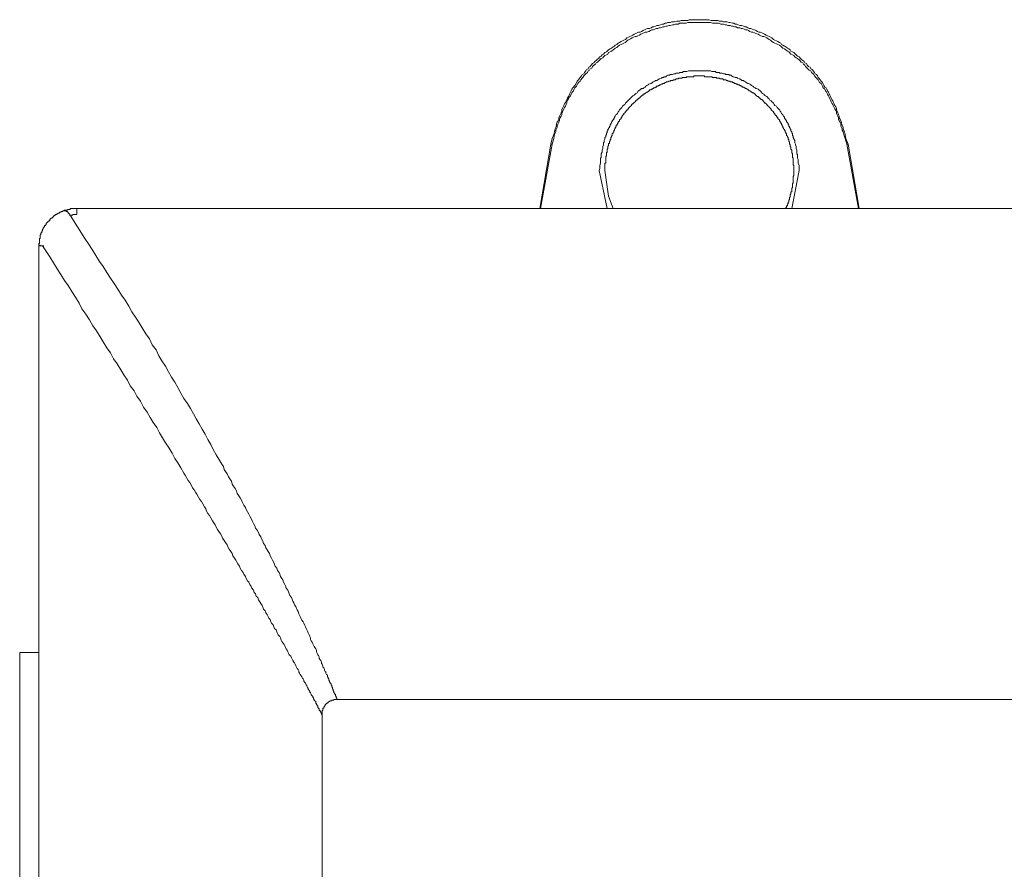
# Model space of a CAD drawing. Units: inches. Extents: x -227 to 558, y -57 to 503.
# Drawn here: x 14 to 67, y 246 to 291 of the extents above; entities that cross this region are included whole.
import ezdxf

# ---------------------------------------------------------------- set-up
doc = ezdxf.new("R2010")
doc.units = ezdxf.units.IN
doc.header["$MEASUREMENT"] = 0
doc.layers.add('图层 1', color=7, linetype='Continuous')

msp = doc.modelspace()

# ---------------------------------------------------------------- linework, layer by layer
at = {"layer": '图层 1', "color": 7, "lineweight": 9}
for points in [[(58.429, 284.4), (58.311, 284.711), (58.273, 284.908), (58.232, 285.065), (58.156, 285.218), (58.156, 285.295), (58.117, 285.41), (58.076, 285.49), (58.076, 285.567), (58.04, 285.648), (58.001, 285.725), (57.959, 285.799), (57.959, 285.879), (57.923, 285.957), (57.886, 286.073), (57.847, 286.151), (57.806, 286.231), (57.806, 286.306), (57.769, 286.387), (57.731, 286.46), (57.69, 286.54), (57.648, 286.616), (57.611, 286.695), (57.572, 286.773), (57.533, 286.851), (57.495, 286.929), (57.456, 287.005), (57.417, 287.084), (57.378, 287.158), (57.339, 287.237), (57.301, 287.316), (57.262, 287.394), (57.186, 287.43), (57.145, 287.512), (57.108, 287.591), (57.072, 287.666), (56.989, 287.743), (56.952, 287.819), (56.911, 287.86), (56.833, 287.935), (56.797, 288.019), (56.756, 288.094), (56.681, 288.133), (56.641, 288.21), (56.566, 288.288), (56.527, 288.364), (56.45, 288.403), (56.406, 288.48), (56.328, 288.522), (56.253, 288.596), (56.211, 288.674), (56.136, 288.714), (56.095, 288.796), (56.021, 288.833), (55.942, 288.911), (55.905, 288.949), (55.825, 289.027), (55.747, 289.066), (55.667, 289.141), (55.63, 289.178), (55.55, 289.26), (55.477, 289.299), (55.397, 289.339), (55.36, 289.413), (55.282, 289.456), (55.205, 289.494), (55.124, 289.57), (55.047, 289.609), (54.969, 289.647), (54.891, 289.686), (54.854, 289.762), (54.779, 289.802), (54.699, 289.841), (54.621, 289.881), (54.544, 289.92), (54.465, 289.959), (54.387, 290.038), (54.31, 290.077), (54.232, 290.114), (54.155, 290.153), (54.077, 290.192), (54.001, 290.231), (53.921, 290.267), (53.845, 290.308), (53.765, 290.347), (53.688, 290.347), (53.613, 290.383), (53.532, 290.426), (53.457, 290.462), (53.342, 290.501), (53.259, 290.542), (53.182, 290.542), (53.106, 290.581), (53.028, 290.623), (52.949, 290.623), (52.875, 290.659), (52.796, 290.698), (52.681, 290.698), (52.601, 290.736), (52.521, 290.775), (52.445, 290.775), (52.37, 290.814), (52.29, 290.814), (52.176, 290.851), (52.095, 290.851), (52.018, 290.889), (51.94, 290.889), (51.825, 290.889), (51.748, 290.931), (51.672, 290.931), (51.59, 290.931), (51.512, 290.968), (51.397, 290.968), (51.317, 290.968), (51.242, 290.968), (51.166, 290.968), (51.047, 291.006), (50.97, 291.006), (50.891, 291.006), (50.812, 291.006), (50.699, 291.006), (50.619, 291.006), (50.542, 291.006), (50.466, 291.006), (50.35, 291.006), (50.269, 291.006), (50.196, 291.006), (50.113, 291.006), (49.997, 291.006), (49.922, 290.968), (49.842, 290.968), (49.769, 290.968), (49.649, 290.968), (49.572, 290.968), (49.494, 290.931), (49.416, 290.931), (49.336, 290.931), (49.221, 290.889), (49.146, 290.889), (49.064, 290.889), (48.988, 290.851), (48.872, 290.851), (48.793, 290.814), (48.718, 290.814), (48.638, 290.775), (48.563, 290.775), (48.483, 290.736), (48.366, 290.698), (48.291, 290.698), (48.21, 290.659), (48.132, 290.623), (48.057, 290.623), (47.979, 290.581), (47.901, 290.542), (47.785, 290.542), (47.706, 290.501), (47.629, 290.462), (47.549, 290.426), (47.474, 290.383), (47.396, 290.347), (47.318, 290.347), (47.238, 290.308), (47.164, 290.267), (47.084, 290.231), (47.007, 290.192), (46.931, 290.153), (46.854, 290.114), (46.775, 290.077), (46.696, 290.038), (46.62, 289.959), (46.54, 289.92), (46.465, 289.881), (46.386, 289.841), (46.307, 289.802), (46.229, 289.762), (46.153, 289.686), (46.075, 289.647), (46.036, 289.609), (45.959, 289.57), (45.881, 289.494), (45.805, 289.456), (45.726, 289.413), (45.647, 289.339), (45.608, 289.299), (45.531, 289.26), (45.455, 289.178), (45.375, 289.141), (45.337, 289.066), (45.261, 289.027), (45.184, 288.949), (45.144, 288.911), (45.066, 288.833), (44.988, 288.796), (44.948, 288.714), (44.872, 288.674), (44.792, 288.596), (44.755, 288.522), (44.677, 288.48), (44.639, 288.403), (44.561, 288.364), (44.524, 288.288), (44.442, 288.21), (44.403, 288.133), (44.327, 288.094), (44.288, 288.019), (44.213, 287.935), (44.171, 287.86), (44.133, 287.819), (44.055, 287.743), (44.018, 287.666), (43.978, 287.591), (43.938, 287.512), (43.863, 287.43), (43.822, 287.394), (43.782, 287.316), (43.744, 287.237), (43.707, 287.158), (43.666, 287.084), (43.627, 287.005), (43.591, 286.929), (43.55, 286.851), (43.511, 286.773), (43.471, 286.695), (43.433, 286.616), (43.394, 286.54), (43.357, 286.46), (43.318, 286.387), (43.28, 286.306), (43.24, 286.231), (43.24, 286.151), (43.202, 286.073), (43.161, 285.957), (43.121, 285.879), (43.085, 285.799), (43.085, 285.725), (43.048, 285.648), (43.004, 285.567), (42.968, 285.49), (42.968, 285.41), (42.927, 285.295), (42.891, 285.218), (42.851, 285.065), (42.812, 284.908), (42.733, 284.711), (42.659, 284.4)], [(42.733, 284.4), (42.812, 284.711), (42.851, 284.908), (42.927, 285.065), (42.927, 285.139), (42.968, 285.218), (43.004, 285.295), (43.004, 285.371), (43.048, 285.49), (43.085, 285.567), (43.121, 285.648), (43.121, 285.725), (43.161, 285.799), (43.202, 285.879), (43.24, 285.957), (43.24, 286.032), (43.28, 286.109), (43.318, 286.192), (43.357, 286.27), (43.394, 286.345), (43.433, 286.423), (43.471, 286.499), (43.511, 286.579), (43.511, 286.655), (43.55, 286.732), (43.591, 286.812), (43.627, 286.89), (43.707, 286.966), (43.744, 287.046), (43.782, 287.121), (43.822, 287.201), (43.863, 287.237), (43.9, 287.316), (43.938, 287.394), (44.018, 287.471), (44.055, 287.549), (44.096, 287.627), (44.133, 287.666), (44.213, 287.743), (44.25, 287.819), (44.327, 287.899), (44.366, 287.935), (44.403, 288.019), (44.485, 288.094), (44.524, 288.133), (44.597, 288.21), (44.639, 288.288), (44.716, 288.327), (44.755, 288.403), (44.833, 288.441), (44.872, 288.522), (44.948, 288.596), (45.025, 288.638), (45.066, 288.714), (45.144, 288.752), (45.222, 288.833), (45.261, 288.869), (45.337, 288.949), (45.414, 288.988), (45.455, 289.027), (45.531, 289.102), (45.608, 289.141), (45.687, 289.178), (45.726, 289.26), (45.805, 289.299), (45.881, 289.339), (45.959, 289.413), (46.036, 289.456), (46.075, 289.494), (46.153, 289.531), (46.229, 289.609), (46.307, 289.647), (46.386, 289.686), (46.465, 289.725), (46.54, 289.762), (46.62, 289.802), (46.657, 289.841), (46.737, 289.92), (46.814, 289.959), (46.89, 289.998), (46.968, 290.038), (47.046, 290.077), (47.126, 290.114), (47.201, 290.114), (47.281, 290.153), (47.359, 290.192), (47.435, 290.231), (47.512, 290.267), (47.59, 290.308), (47.67, 290.347), (47.746, 290.347), (47.862, 290.383), (47.941, 290.426), (48.016, 290.462), (48.096, 290.462), (48.173, 290.501), (48.249, 290.542), (48.329, 290.542), (48.405, 290.581), (48.483, 290.581), (48.602, 290.623), (48.676, 290.623), (48.754, 290.659), (48.832, 290.659), (48.912, 290.698), (48.988, 290.698), (49.107, 290.736), (49.182, 290.736), (49.263, 290.775), (49.336, 290.775), (49.416, 290.775), (49.494, 290.814), (49.608, 290.814), (49.686, 290.814), (49.769, 290.814), (49.842, 290.814), (49.922, 290.851), (50.039, 290.851), (50.113, 290.851), (50.196, 290.851), (50.269, 290.851), (50.35, 290.851), (50.466, 290.851), (50.542, 290.851), (50.619, 290.851), (50.699, 290.851), (50.812, 290.851), (50.891, 290.851), (50.97, 290.851), (51.047, 290.851), (51.125, 290.851), (51.242, 290.814), (51.317, 290.814), (51.397, 290.814), (51.472, 290.814), (51.555, 290.814), (51.672, 290.775), (51.748, 290.775), (51.825, 290.775), (51.901, 290.736), (51.979, 290.736), (52.056, 290.698), (52.176, 290.698), (52.251, 290.659), (52.328, 290.659), (52.407, 290.623), (52.486, 290.623), (52.56, 290.581), (52.681, 290.581), (52.757, 290.542), (52.834, 290.542), (52.912, 290.501), (52.99, 290.462), (53.065, 290.462), (53.145, 290.426), (53.223, 290.383), (53.301, 290.347), (53.379, 290.347), (53.457, 290.308), (53.532, 290.267), (53.651, 290.231), (53.727, 290.192), (53.802, 290.153), (53.882, 290.114), (53.962, 290.114), (54.04, 290.077), (54.116, 290.038), (54.193, 289.998), (54.232, 289.959), (54.31, 289.92), (54.387, 289.841), (54.465, 289.802), (54.544, 289.762), (54.621, 289.725), (54.699, 289.686), (54.779, 289.647), (54.854, 289.609), (54.932, 289.531), (54.969, 289.494), (55.047, 289.456), (55.124, 289.413), (55.205, 289.339), (55.282, 289.299), (55.322, 289.26), (55.397, 289.178), (55.477, 289.141), (55.55, 289.102), (55.593, 289.027), (55.667, 288.988), (55.747, 288.949), (55.825, 288.869), (55.866, 288.833), (55.942, 288.752), (56.021, 288.714), (56.06, 288.638), (56.136, 288.596), (56.174, 288.522), (56.253, 288.441), (56.291, 288.403), (56.366, 288.327), (56.45, 288.288), (56.486, 288.21), (56.566, 288.133), (56.602, 288.094), (56.641, 288.019), (56.719, 287.935), (56.756, 287.899), (56.833, 287.819), (56.873, 287.743), (56.911, 287.666), (56.989, 287.627), (57.025, 287.549), (57.072, 287.471), (57.108, 287.394), (57.186, 287.316), (57.225, 287.237), (57.262, 287.201), (57.301, 287.121), (57.339, 287.046), (57.378, 286.966), (57.417, 286.89), (57.456, 286.812), (57.495, 286.732), (57.533, 286.655), (57.572, 286.579), (57.611, 286.499), (57.648, 286.423), (57.69, 286.345), (57.731, 286.27), (57.769, 286.192), (57.806, 286.109), (57.806, 286.032), (57.847, 285.957), (57.886, 285.879), (57.923, 285.799), (57.923, 285.725), (57.959, 285.648), (58.001, 285.567), (58.04, 285.49), (58.04, 285.371), (58.076, 285.295), (58.117, 285.218), (58.117, 285.139), (58.156, 285.065), (58.193, 284.908), (58.273, 284.711), (58.353, 284.4)], [(55.825, 283.003), (55.825, 283.12), (55.825, 283.277), (55.785, 283.392), (55.785, 283.469), (55.785, 283.508), (55.785, 283.586), (55.747, 283.664), (55.747, 283.7), (55.747, 283.78), (55.747, 283.858), (55.706, 283.895), (55.706, 283.975), (55.706, 284.014), (55.706, 284.091), (55.667, 284.167), (55.667, 284.206), (55.667, 284.286), (55.63, 284.364), (55.63, 284.4), (55.593, 284.481), (55.593, 284.517), (55.593, 284.597), (55.55, 284.675), (55.55, 284.711), (55.514, 284.751), (55.514, 284.789), (55.514, 284.826), (55.477, 284.865), (55.477, 284.908), (55.477, 284.947), (55.477, 284.984), (55.436, 284.984), (55.436, 285.023), (55.436, 285.065), (55.397, 285.103), (55.397, 285.139), (55.397, 285.179), (55.36, 285.218), (55.36, 285.256), (55.322, 285.295), (55.322, 285.331), (55.282, 285.331), (55.282, 285.371), (55.282, 285.41), (55.244, 285.451), (55.244, 285.49), (55.205, 285.526), (55.205, 285.567), (55.161, 285.567), (55.161, 285.607), (55.161, 285.648), (55.124, 285.685), (55.088, 285.725), (55.088, 285.764), (55.047, 285.764), (55.047, 285.799), (55.047, 285.838), (55.008, 285.879), (54.969, 285.957), (54.932, 285.995), (54.891, 286.032), (54.854, 286.109), (54.816, 286.151), (54.779, 286.231), (54.735, 286.27), (54.699, 286.306), (54.662, 286.345), (54.621, 286.423), (54.544, 286.46), (54.502, 286.499), (54.465, 286.579), (54.426, 286.616), (54.387, 286.655), (54.347, 286.695), (54.274, 286.732), (54.232, 286.812), (54.193, 286.851), (54.155, 286.89), (54.116, 286.929), (54.04, 286.966), (54.001, 287.005), (53.962, 287.046), (53.882, 287.084), (53.845, 287.121), (53.802, 287.201), (53.765, 287.237), (53.688, 287.276), (53.651, 287.316), (53.573, 287.355), (53.532, 287.355), (53.495, 287.394), (53.418, 287.43), (53.379, 287.471), (53.301, 287.512), (53.259, 287.549), (53.223, 287.591), (53.145, 287.627), (53.106, 287.627), (53.028, 287.666), (52.99, 287.705), (52.912, 287.743), (52.875, 287.782), (52.796, 287.782), (52.757, 287.819), (52.681, 287.86), (52.642, 287.86), (52.56, 287.899), (52.521, 287.935), (52.445, 287.935), (52.37, 287.975), (52.328, 287.975), (52.251, 288.019), (52.214, 288.055), (52.134, 288.055), (52.095, 288.094), (52.018, 288.094), (51.94, 288.094), (51.901, 288.133), (51.825, 288.133), (51.748, 288.172), (51.708, 288.172), (51.629, 288.172), (51.59, 288.21), (51.512, 288.21), (51.436, 288.21), (51.397, 288.249), (51.317, 288.249), (51.242, 288.249), (51.203, 288.249), (51.125, 288.288), (51.047, 288.288), (51.011, 288.288), (50.93, 288.288), (50.853, 288.288), (50.812, 288.288), (50.736, 288.288), (50.656, 288.288), (50.619, 288.288), (50.542, 288.288), (50.466, 288.288), (50.425, 288.288), (50.35, 288.288), (50.269, 288.288), (50.231, 288.288), (50.152, 288.288), (50.077, 288.288), (50.039, 288.288), (49.961, 288.288), (49.882, 288.249), (49.842, 288.249), (49.769, 288.249), (49.686, 288.249), (49.649, 288.21), (49.572, 288.21), (49.494, 288.21), (49.453, 288.172), (49.379, 288.172), (49.299, 288.172), (49.263, 288.133), (49.182, 288.133), (49.107, 288.094), (49.064, 288.094), (48.988, 288.094), (48.949, 288.055), (48.872, 288.055), (48.793, 288.019), (48.754, 287.975), (48.676, 287.975), (48.638, 287.935), (48.563, 287.935), (48.523, 287.899), (48.444, 287.86), (48.405, 287.86), (48.329, 287.819), (48.291, 287.782), (48.21, 287.782), (48.173, 287.743), (48.096, 287.705), (48.057, 287.666), (47.979, 287.627), (47.941, 287.627), (47.862, 287.591), (47.823, 287.549), (47.746, 287.512), (47.706, 287.471), (47.67, 287.43), (47.59, 287.394), (47.549, 287.355), (47.474, 287.355), (47.435, 287.316), (47.396, 287.276), (47.318, 287.237), (47.281, 287.201), (47.238, 287.121), (47.164, 287.084), (47.126, 287.046), (47.084, 287.005), (47.007, 286.966), (46.968, 286.929), (46.931, 286.89), (46.89, 286.851), (46.854, 286.812), (46.775, 286.732), (46.737, 286.695), (46.696, 286.655), (46.657, 286.616), (46.62, 286.579), (46.578, 286.499), (46.503, 286.46), (46.465, 286.423), (46.425, 286.345), (46.386, 286.306), (46.347, 286.27), (46.307, 286.231), (46.268, 286.151), (46.229, 286.109), (46.194, 286.032), (46.153, 285.995), (46.114, 285.957), (46.075, 285.879), (46.036, 285.838), (46.036, 285.799), (45.998, 285.764), (45.998, 285.725), (45.959, 285.685), (45.918, 285.648), (45.918, 285.607), (45.881, 285.567), (45.881, 285.526), (45.842, 285.49), (45.842, 285.451), (45.805, 285.451), (45.805, 285.41), (45.805, 285.371), (45.764, 285.331), (45.764, 285.295), (45.726, 285.256), (45.726, 285.218), (45.687, 285.179), (45.687, 285.139), (45.687, 285.103), (45.647, 285.103), (45.647, 285.065), (45.647, 285.023), (45.608, 284.984), (45.608, 284.947), (45.608, 284.908), (45.569, 284.865), (45.569, 284.826), (45.569, 284.789), (45.531, 284.751), (45.531, 284.711), (45.531, 284.675), (45.494, 284.597), (45.494, 284.517), (45.455, 284.481), (45.455, 284.4), (45.455, 284.364), (45.414, 284.286), (45.414, 284.206), (45.414, 284.167), (45.375, 284.091), (45.375, 284.014), (45.375, 283.975), (45.337, 283.895), (45.337, 283.858), (45.337, 283.78), (45.337, 283.7), (45.298, 283.664), (45.298, 283.586), (45.298, 283.508), (45.298, 283.469), (45.298, 283.392), (45.261, 283.277), (45.261, 283.12), (45.222, 283.003)], [(55.124, 280.984), (55.124, 281.021), (55.161, 281.057), (55.161, 281.099), (55.161, 281.138), (55.205, 281.138), (55.205, 281.176), (55.205, 281.213), (55.244, 281.254), (55.244, 281.293), (55.244, 281.332), (55.282, 281.332), (55.282, 281.371), (55.282, 281.41), (55.282, 281.447), (55.322, 281.447), (55.322, 281.485), (55.322, 281.526), (55.322, 281.565), (55.36, 281.602), (55.36, 281.644), (55.36, 281.68), (55.36, 281.721), (55.397, 281.76), (55.397, 281.802), (55.397, 281.838), (55.397, 281.875), (55.436, 281.875), (55.436, 281.916), (55.436, 281.952), (55.436, 281.993), (55.436, 282.032), (55.436, 282.071), (55.477, 282.11), (55.477, 282.147), (55.477, 282.188), (55.477, 282.225), (55.477, 282.261), (55.477, 282.305), (55.514, 282.343), (55.514, 282.382), (55.514, 282.421), (55.514, 282.46), (55.514, 282.497), (55.514, 282.539), (55.514, 282.575), (55.514, 282.618), (55.514, 282.653), (55.514, 282.692), (55.55, 282.732), (55.55, 282.767), (55.55, 282.81), (55.55, 282.849), (55.55, 282.885), (55.55, 282.924), (55.55, 282.964), (55.55, 283.003), (55.55, 283.042), (55.55, 283.08), (55.55, 283.12), (55.55, 283.16), (55.55, 283.197), (55.55, 283.238), (55.55, 283.277), (55.514, 283.314), (55.514, 283.353), (55.514, 283.392), (55.514, 283.431), (55.514, 283.469), (55.514, 283.508), (55.514, 283.547), (55.514, 283.586), (55.514, 283.625), (55.514, 283.664), (55.477, 283.7), (55.477, 283.741), (55.477, 283.78), (55.477, 283.82), (55.477, 283.858), (55.477, 283.895), (55.436, 283.936), (55.436, 283.975), (55.436, 284.014), (55.436, 284.053), (55.436, 284.091), (55.397, 284.13), (55.397, 284.167), (55.397, 284.206), (55.397, 284.247), (55.36, 284.286), (55.36, 284.325), (55.36, 284.364), (55.36, 284.4), (55.322, 284.4), (55.322, 284.442), (55.322, 284.481), (55.322, 284.517), (55.282, 284.558), (55.282, 284.597), (55.282, 284.634), (55.244, 284.675), (55.244, 284.711), (55.244, 284.751), (55.205, 284.789), (55.205, 284.826), (55.161, 284.865), (55.161, 284.908), (55.161, 284.947), (55.124, 284.984), (55.124, 285.023), (55.088, 285.065), (55.088, 285.103), (55.047, 285.139), (55.047, 285.179), (55.008, 285.218), (55.008, 285.256), (54.969, 285.295), (54.969, 285.331), (54.932, 285.371), (54.932, 285.41), (54.891, 285.451), (54.891, 285.49), (54.854, 285.49), (54.854, 285.526), (54.854, 285.567), (54.816, 285.567), (54.816, 285.607), (54.779, 285.648), (54.779, 285.685), (54.735, 285.725), (54.699, 285.764), (54.699, 285.799), (54.662, 285.838), (54.621, 285.879), (54.621, 285.918), (54.582, 285.918), (54.582, 285.957), (54.544, 285.957), (54.544, 285.995), (54.544, 286.032), (54.502, 286.032), (54.502, 286.073), (54.465, 286.073), (54.465, 286.109), (54.426, 286.151), (54.387, 286.192), (54.347, 286.231), (54.347, 286.27), (54.31, 286.27), (54.31, 286.306), (54.274, 286.306), (54.274, 286.345), (54.232, 286.345), (54.232, 286.387), (54.193, 286.423), (54.155, 286.46), (54.116, 286.499), (54.077, 286.54), (54.04, 286.579), (54.001, 286.579), (54.001, 286.616), (53.962, 286.655), (53.921, 286.695), (53.882, 286.732), (53.845, 286.773), (53.802, 286.773), (53.802, 286.812), (53.765, 286.812), (53.765, 286.851), (53.727, 286.851), (53.688, 286.89), (53.651, 286.929), (53.613, 286.929), (53.573, 286.966), (53.532, 287.005), (53.495, 287.046), (53.457, 287.046), (53.457, 287.084), (53.418, 287.084), (53.418, 287.121), (53.379, 287.121), (53.342, 287.121), (53.342, 287.158), (53.301, 287.158), (53.259, 287.201), (53.223, 287.237), (53.182, 287.237), (53.145, 287.276), (53.106, 287.276), (53.106, 287.316), (53.065, 287.316), (53.028, 287.355), (52.99, 287.355), (52.949, 287.394), (52.912, 287.394), (52.912, 287.43), (52.875, 287.43), (52.834, 287.43), (52.796, 287.471), (52.757, 287.471), (52.717, 287.512), (52.681, 287.512), (52.642, 287.549), (52.601, 287.549), (52.56, 287.591), (52.521, 287.591), (52.486, 287.591), (52.486, 287.627), (52.445, 287.627), (52.407, 287.627), (52.37, 287.666), (52.328, 287.666), (52.29, 287.666), (52.29, 287.705), (52.251, 287.705), (52.214, 287.705), (52.176, 287.705), (52.176, 287.743), (52.134, 287.743), (52.095, 287.743), (52.056, 287.743), (52.056, 287.782), (52.018, 287.782), (51.979, 287.782), (51.94, 287.819), (51.901, 287.819), (51.862, 287.819), (51.825, 287.819), (51.784, 287.86), (51.748, 287.86), (51.708, 287.86), (51.672, 287.86), (51.629, 287.86), (51.629, 287.899), (51.59, 287.899), (51.555, 287.899), (51.512, 287.899), (51.472, 287.899), (51.436, 287.935), (51.397, 287.935), (51.356, 287.935), (51.317, 287.935), (51.28, 287.935), (51.242, 287.935), (51.203, 287.975), (51.166, 287.975), (51.125, 287.975), (51.086, 287.975), (51.047, 287.975), (51.011, 287.975), (50.97, 287.975), (50.93, 287.975), (50.891, 287.975), (50.853, 287.975), (50.812, 287.975), (50.812, 288.019), (50.775, 288.019), (50.736, 288.019), (50.699, 288.019), (50.656, 288.019), (50.619, 288.019), (50.583, 288.019), (50.542, 288.019), (50.503, 288.019), (50.466, 288.019), (50.425, 288.019), (50.388, 288.019), (50.35, 288.019), (50.31, 288.019), (50.269, 288.019), (50.231, 287.975), (50.196, 287.975), (50.152, 287.975), (50.113, 287.975), (50.077, 287.975), (50.039, 287.975), (49.997, 287.975), (49.961, 287.975), (49.922, 287.975), (49.882, 287.975), (49.842, 287.935), (49.805, 287.935), (49.769, 287.935), (49.725, 287.935), (49.686, 287.935), (49.649, 287.935), (49.608, 287.899), (49.572, 287.899), (49.535, 287.899), (49.494, 287.899), (49.453, 287.899), (49.416, 287.86), (49.379, 287.86), (49.336, 287.86), (49.299, 287.86), (49.263, 287.819), (49.221, 287.819), (49.182, 287.819), (49.146, 287.819), (49.146, 287.782), (49.107, 287.782), (49.064, 287.782), (49.027, 287.782), (48.988, 287.743), (48.949, 287.743), (48.912, 287.743), (48.872, 287.705), (48.832, 287.705), (48.793, 287.705), (48.754, 287.666), (48.718, 287.666), (48.676, 287.627), (48.638, 287.627), (48.602, 287.627), (48.563, 287.591), (48.523, 287.591), (48.483, 287.549), (48.444, 287.549), (48.405, 287.512), (48.366, 287.512), (48.329, 287.471), (48.291, 287.471), (48.249, 287.43), (48.21, 287.43), (48.173, 287.394), (48.132, 287.394), (48.096, 287.355), (48.057, 287.355), (48.057, 287.316), (48.016, 287.316), (47.979, 287.316), (47.979, 287.276), (47.941, 287.276), (47.901, 287.276), (47.901, 287.237), (47.862, 287.237), (47.823, 287.201), (47.785, 287.158), (47.746, 287.158), (47.706, 287.121), (47.67, 287.084), (47.629, 287.084), (47.629, 287.046), (47.59, 287.046), (47.549, 287.046), (47.549, 287.005), (47.512, 287.005), (47.512, 286.966), (47.474, 286.966), (47.435, 286.929), (47.396, 286.89), (47.359, 286.851), (47.318, 286.851), (47.318, 286.812), (47.281, 286.812), (47.281, 286.773), (47.238, 286.773), (47.238, 286.732), (47.201, 286.732), (47.164, 286.695), (47.126, 286.655), (47.084, 286.616), (47.046, 286.579), (47.007, 286.54), (46.968, 286.54), (46.968, 286.499), (46.931, 286.499), (46.931, 286.46), (46.89, 286.423), (46.854, 286.387), (46.814, 286.345), (46.775, 286.306), (46.775, 286.27), (46.737, 286.27), (46.737, 286.231), (46.696, 286.231), (46.696, 286.192), (46.657, 286.192), (46.657, 286.151), (46.62, 286.109), (46.578, 286.073), (46.54, 286.032), (46.54, 285.995), (46.503, 285.957), (46.465, 285.918), (46.465, 285.879), (46.425, 285.879), (46.425, 285.838), (46.386, 285.799), (46.386, 285.764), (46.347, 285.725), (46.307, 285.685), (46.307, 285.648), (46.268, 285.607), (46.229, 285.567), (46.229, 285.526), (46.194, 285.49), (46.194, 285.451), (46.153, 285.451), (46.153, 285.41), (46.153, 285.371), (46.114, 285.371), (46.114, 285.331), (46.114, 285.295), (46.075, 285.295), (46.075, 285.256), (46.075, 285.218), (46.036, 285.218), (46.036, 285.179), (46.036, 285.139), (45.998, 285.103), (45.998, 285.065), (45.959, 285.023), (45.959, 284.984), (45.918, 284.947), (45.918, 284.908), (45.918, 284.865), (45.881, 284.826), (45.881, 284.789), (45.842, 284.751), (45.842, 284.711), (45.842, 284.675), (45.805, 284.634), (45.805, 284.597), (45.805, 284.558), (45.764, 284.558), (45.764, 284.517), (45.764, 284.481), (45.764, 284.442), (45.726, 284.442), (45.726, 284.4), (45.726, 284.364), (45.726, 284.325), (45.687, 284.286), (45.687, 284.247), (45.687, 284.206), (45.687, 284.167), (45.647, 284.13), (45.647, 284.091), (45.647, 284.053), (45.647, 284.014), (45.647, 283.975), (45.608, 283.936), (45.608, 283.895), (45.608, 283.858), (45.608, 283.82), (45.608, 283.78), (45.569, 283.741), (45.569, 283.7), (45.569, 283.664), (45.569, 283.625), (45.569, 283.586), (45.569, 283.547), (45.569, 283.508), (45.569, 283.469), (45.569, 283.431), (45.569, 283.392), (45.531, 283.392), (45.531, 283.353), (45.531, 283.314), (45.531, 283.277), (45.531, 283.238), (45.531, 283.197), (45.531, 283.16), (45.531, 283.12), (45.531, 283.08), (45.531, 283.042), (45.531, 283.003)], [(42.659, 284.4), (42.076, 280.984)], [(42.733, 284.4), (42.115, 280.984)], [(42.733, 284.4), (42.659, 284.4)], [(58.353, 284.4), (58.973, 280.984)], [(58.353, 284.4), (58.429, 284.4)], [(59.01, 280.984), (58.429, 284.4)], [(45.222, 283.003), (45.647, 280.984)], [(45.959, 280.984), (45.726, 281.644), (45.531, 283.003)], [(55.436, 280.984), (55.825, 283.003)], [(16.828, 280.866), (16.864, 280.904), (16.904, 280.904), (16.94, 280.904), (16.983, 280.904), (17.02, 280.904), (17.02, 280.941), (17.056, 280.941), (17.097, 280.941), (17.136, 280.941), (17.173, 280.941), (17.173, 280.984), (17.214, 280.984), (17.253, 280.984), (17.292, 280.984), (17.331, 280.984), (17.37, 280.984), (17.409, 280.984), (17.448, 280.984), (17.487, 280.984), (17.526, 280.984)], [(17.526, 280.984), (17.526, 280.673)], [(17.526, 280.984), (83.562, 280.984)], [(15.508, 279.04), (15.508, 279.079), (15.508, 279.117), (15.545, 279.154), (15.545, 279.198), (15.545, 279.234), (15.545, 279.273), (15.545, 279.31), (15.545, 279.351), (15.545, 279.39), (15.581, 279.39), (15.581, 279.428), (15.581, 279.468), (15.581, 279.504), (15.581, 279.546), (15.581, 279.584), (15.62, 279.584), (15.62, 279.621), (15.62, 279.662), (15.62, 279.701), (15.663, 279.701), (15.663, 279.738), (15.663, 279.776), (15.698, 279.817), (15.698, 279.852), (15.698, 279.898), (15.739, 279.898), (15.739, 279.934), (15.739, 279.971), (15.778, 279.971), (15.778, 280.009), (15.816, 280.009), (15.816, 280.051), (15.816, 280.088), (15.853, 280.088), (15.853, 280.127), (15.894, 280.127), (15.894, 280.17), (15.894, 280.207), (15.93, 280.207), (15.93, 280.243), (15.97, 280.243), (15.97, 280.282), (16.006, 280.282), (16.006, 280.323), (16.048, 280.323), (16.048, 280.359), (16.089, 280.359), (16.089, 280.399), (16.125, 280.438), (16.167, 280.477), (16.206, 280.477), (16.206, 280.516), (16.242, 280.516), (16.242, 280.554), (16.284, 280.554), (16.284, 280.593), (16.322, 280.593), (16.359, 280.632), (16.397, 280.632), (16.397, 280.673), (16.437, 280.673), (16.476, 280.712), (16.514, 280.712), (16.514, 280.749), (16.553, 280.749), (16.59, 280.749), (16.629, 280.787), (16.668, 280.787), (16.712, 280.829), (16.748, 280.829), (16.787, 280.829), (16.787, 280.866), (16.828, 280.866)], [(16.828, 280.866), (16.864, 280.866), (16.904, 280.866), (16.94, 280.866), (16.983, 280.829), (17.02, 280.829), (17.02, 280.787), (17.056, 280.787), (17.056, 280.749), (17.097, 280.749), (17.097, 280.712), (17.136, 280.712), (17.136, 280.673), (17.136, 280.632), (17.173, 280.632)], [(17.526, 280.673), (17.487, 280.673), (17.448, 280.673), (17.409, 280.673), (17.37, 280.673), (17.331, 280.673), (17.292, 280.632), (17.253, 280.632), (17.214, 280.632), (17.173, 280.632)], [(17.173, 280.632), (17.564, 280.009), (17.953, 279.39), (18.148, 279.117), (18.338, 278.806), (18.534, 278.495), (18.729, 278.183), (18.923, 277.912), (19.12, 277.602), (19.313, 277.291), (19.504, 277.017), (19.697, 276.705), (19.896, 276.397), (20.088, 276.127), (20.283, 275.816), (20.438, 275.504), (20.632, 275.232), (20.825, 274.923), (20.983, 274.651), (21.175, 274.338), (21.369, 274.067), (21.525, 273.754), (21.722, 273.484), (21.875, 273.171), (22.031, 272.9), (22.226, 272.628), (22.383, 272.319), (22.536, 272.044), (22.728, 271.777), (22.884, 271.498), (23.042, 271.191), (23.198, 270.917), (23.39, 270.645), (23.543, 270.374), (23.703, 270.102), (23.857, 269.828), (24.014, 269.557), (24.167, 269.286), (24.323, 269.013), (24.476, 268.741), (24.635, 268.469), (24.749, 268.199), (24.905, 267.927), (25.062, 267.691), (25.216, 267.421), (25.296, 267.309), (25.333, 267.148), (25.41, 267.031), (25.488, 266.915), (25.566, 266.761), (25.643, 266.647), (25.719, 266.528), (25.758, 266.372), (25.838, 266.254), (25.916, 266.139), (25.991, 266.02), (26.032, 265.865), (26.11, 265.748), (26.186, 265.633), (26.264, 265.519), (26.303, 265.4), (26.38, 265.244), (26.46, 265.128), (26.499, 265.013), (26.575, 264.899), (26.652, 264.78), (26.691, 264.661), (26.771, 264.545), (26.847, 264.392), (26.888, 264.274), (26.966, 264.156), (27.003, 264.039), (27.083, 263.924), (27.158, 263.808), (27.195, 263.693), (27.275, 263.575), (27.313, 263.457), (27.392, 263.339), (27.43, 263.226), (27.508, 263.107), (27.549, 262.993), (27.623, 262.874), (27.664, 262.796), (27.741, 262.68), (27.78, 262.562), (27.854, 262.448), (27.895, 262.332), (27.973, 262.213), (28.011, 262.098), (28.05, 262.018), (28.128, 261.902), (28.169, 261.788), (28.245, 261.671), (28.284, 261.593), (28.325, 261.474), (28.4, 261.359), (28.44, 261.284), (28.479, 261.167), (28.554, 261.05), (28.595, 260.971), (28.632, 260.854), (28.714, 260.74), (28.753, 260.661), (28.789, 260.545), (28.826, 260.465), (28.908, 260.351), (28.945, 260.27), (28.982, 260.154), (29.025, 260.078), (29.062, 259.961), (29.14, 259.884), (29.179, 259.765), (29.215, 259.691), (29.256, 259.611), (29.292, 259.495), (29.334, 259.415), (29.373, 259.342), (29.412, 259.222), (29.449, 259.145), (29.529, 259.069), (29.568, 258.987), (29.606, 258.872), (29.645, 258.792), (29.685, 258.717), (29.721, 258.641), (29.759, 258.561), (29.799, 258.485), (29.837, 258.366), (29.876, 258.289), (29.917, 258.211), (29.917, 258.133), (29.956, 258.057), (29.995, 257.978), (30.031, 257.902), (30.071, 257.822), (30.112, 257.747), (30.149, 257.708), (30.192, 257.628), (30.227, 257.55), (30.227, 257.475), (30.265, 257.396), (30.304, 257.319), (30.345, 257.279), (30.382, 257.205), (30.382, 257.122), (30.419, 257.046), (30.459, 257.007), (30.498, 256.93), (30.498, 256.852), (30.535, 256.813), (30.576, 256.735), (30.576, 256.658), (30.616, 256.618), (30.654, 256.54), (30.654, 256.504), (30.691, 256.424), (30.734, 256.388), (30.734, 256.346), (30.769, 256.271), (30.812, 256.229), (30.812, 256.152), (30.851, 256.115), (30.851, 256.076), (30.888, 256.037), (30.888, 255.962), (30.926, 255.92), (30.926, 255.879), (30.963, 255.843), (30.963, 255.802), (31.004, 255.767), (31.004, 255.726), (31.043, 255.685), (31.043, 255.648), (31.043, 255.609), (31.079, 255.57), (31.079, 255.531), (31.079, 255.492), (31.119, 255.492), (31.119, 255.452), (31.119, 255.413), (31.16, 255.374), (31.16, 255.337), (31.16, 255.298), (31.196, 255.298), (31.196, 255.257), (31.196, 255.221), (31.237, 255.221), (31.237, 255.181), (31.237, 255.142), (31.277, 255.106), (31.277, 255.068), (31.277, 255.024), (31.315, 255.024), (31.315, 254.985), (31.315, 254.948)], [(15.508, 279.04), (15.545, 279.04), (15.581, 279.04), (15.581, 279.001), (15.62, 279.001), (15.663, 279.001), (15.698, 279.001)], [(15.508, 279.001), (15.508, 279.04)], [(15.508, 279.001), (15.698, 279.001)], [(15.508, 212.863), (15.508, 279.001)], [(15.698, 279.001), (15.778, 279.001)], [(30.535, 254.133), (30.498, 254.172), (30.498, 254.207), (30.459, 254.246), (30.459, 254.289), (30.419, 254.326), (30.419, 254.365), (30.382, 254.365), (30.382, 254.401), (30.382, 254.443), (30.345, 254.482), (30.304, 254.518), (30.304, 254.559), (30.304, 254.6), (30.265, 254.6), (30.265, 254.639), (30.227, 254.678), (30.227, 254.714), (30.192, 254.754), (30.192, 254.795), (30.192, 254.831), (30.149, 254.868), (30.112, 254.907), (30.112, 254.948), (30.071, 254.985), (30.071, 255.024), (30.031, 255.068), (30.031, 255.106), (29.995, 255.142), (29.956, 255.181), (29.956, 255.221), (29.917, 255.298), (29.876, 255.337), (29.876, 255.374), (29.837, 255.413), (29.799, 255.492), (29.799, 255.531), (29.759, 255.57), (29.721, 255.648), (29.721, 255.685), (29.685, 255.726), (29.645, 255.802), (29.606, 255.843), (29.568, 255.92), (29.568, 255.962), (29.529, 256.037), (29.489, 256.076), (29.449, 256.152), (29.412, 256.19), (29.373, 256.271), (29.334, 256.346), (29.292, 256.388), (29.292, 256.463), (29.256, 256.54), (29.215, 256.582), (29.179, 256.658), (29.14, 256.735), (29.098, 256.813), (29.062, 256.891), (29.025, 256.93), (28.982, 257.007), (28.945, 257.085), (28.908, 257.158), (28.867, 257.241), (28.789, 257.319), (28.753, 257.396), (28.714, 257.475), (28.67, 257.55), (28.632, 257.628), (28.595, 257.708), (28.554, 257.783), (28.519, 257.863), (28.44, 257.939), (28.4, 258.021), (28.362, 258.094), (28.325, 258.211), (28.284, 258.289), (28.209, 258.366), (28.169, 258.445), (28.128, 258.524), (28.092, 258.641), (28.011, 258.717), (27.973, 258.792), (27.936, 258.911), (27.854, 258.987), (27.819, 259.069), (27.78, 259.184), (27.705, 259.261), (27.664, 259.342), (27.623, 259.455), (27.549, 259.531), (27.508, 259.651), (27.43, 259.728), (27.392, 259.844), (27.352, 259.923), (27.275, 260.04), (27.236, 260.117), (27.158, 260.233), (27.119, 260.351), (27.041, 260.425), (27.003, 260.545), (26.925, 260.623), (26.888, 260.74), (26.808, 260.854), (26.771, 260.931), (26.691, 261.05), (26.652, 261.167), (26.575, 261.245), (26.499, 261.359), (26.46, 261.474), (26.38, 261.593), (26.344, 261.671), (26.264, 261.788), (26.186, 261.902), (26.147, 262.018), (26.067, 262.135), (25.991, 262.254), (25.954, 262.332), (25.877, 262.448), (25.799, 262.562), (25.758, 262.68), (25.682, 262.796), (25.607, 262.916), (25.524, 263.032), (25.488, 263.147), (25.41, 263.266), (25.333, 263.375), (25.254, 263.494), (25.216, 263.613), (25.137, 263.73), (25.062, 263.847), (24.984, 263.964), (24.905, 264.082), (24.866, 264.199), (24.79, 264.311), (24.71, 264.428), (24.635, 264.585), (24.554, 264.703), (24.476, 264.816), (24.401, 264.934), (24.363, 265.052), (24.285, 265.169), (24.204, 265.322), (24.131, 265.441), (24.049, 265.555), (23.971, 265.673), (23.895, 265.83), (23.817, 265.944), (23.74, 266.062), (23.664, 266.178), (23.584, 266.334), (23.507, 266.448), (23.429, 266.568), (23.349, 266.682), (23.271, 266.84), (23.198, 266.953), (23.042, 267.229), (22.884, 267.501), (22.728, 267.732), (22.575, 268.006), (22.42, 268.274), (22.226, 268.551), (22.069, 268.821), (21.912, 269.094), (21.759, 269.365), (21.564, 269.636), (21.409, 269.91), (21.253, 270.18), (21.061, 270.453), (20.903, 270.763), (20.71, 271.034), (20.557, 271.308), (20.36, 271.58), (20.203, 271.891), (20.01, 272.161), (19.857, 272.432), (19.66, 272.745), (19.466, 273.018), (19.313, 273.326), (19.12, 273.599), (18.923, 273.909), (18.768, 274.182), (18.571, 274.496), (18.379, 274.765), (18.187, 275.076), (17.992, 275.386), (17.796, 275.658), (17.643, 275.971), (17.448, 276.28), (17.253, 276.591), (17.056, 276.9), (16.864, 277.175), (16.668, 277.486), (16.476, 277.797), (16.089, 278.419), (15.698, 279.001)], [(15.508, 257.436), (14.492, 257.436)], [(14.492, 257.436), (14.492, 234.392)], [(31.315, 254.948), (31.277, 254.948), (31.237, 254.948), (31.196, 254.948), (31.16, 254.948), (31.16, 254.907), (31.119, 254.907), (31.079, 254.907), (31.043, 254.907), (31.043, 254.868), (31.004, 254.868), (30.963, 254.868), (30.926, 254.831), (30.888, 254.831), (30.888, 254.795), (30.851, 254.795), (30.812, 254.754), (30.769, 254.754), (30.769, 254.714), (30.734, 254.714), (30.734, 254.678), (30.691, 254.678), (30.691, 254.639), (30.691, 254.6), (30.654, 254.6), (30.654, 254.559), (30.616, 254.559), (30.616, 254.518), (30.616, 254.482), (30.576, 254.482), (30.576, 254.443), (30.576, 254.401), (30.576, 254.365), (30.535, 254.365), (30.535, 254.326), (30.535, 254.289), (30.535, 254.246), (30.535, 254.207), (30.535, 254.172), (30.535, 254.133)], [(69.772, 254.948), (31.315, 254.948)], [(30.535, 254.133), (30.535, 233.616)]]:
    msp.add_lwpolyline(points, dxfattribs=at)

doc.saveas('drawing.dxf')
